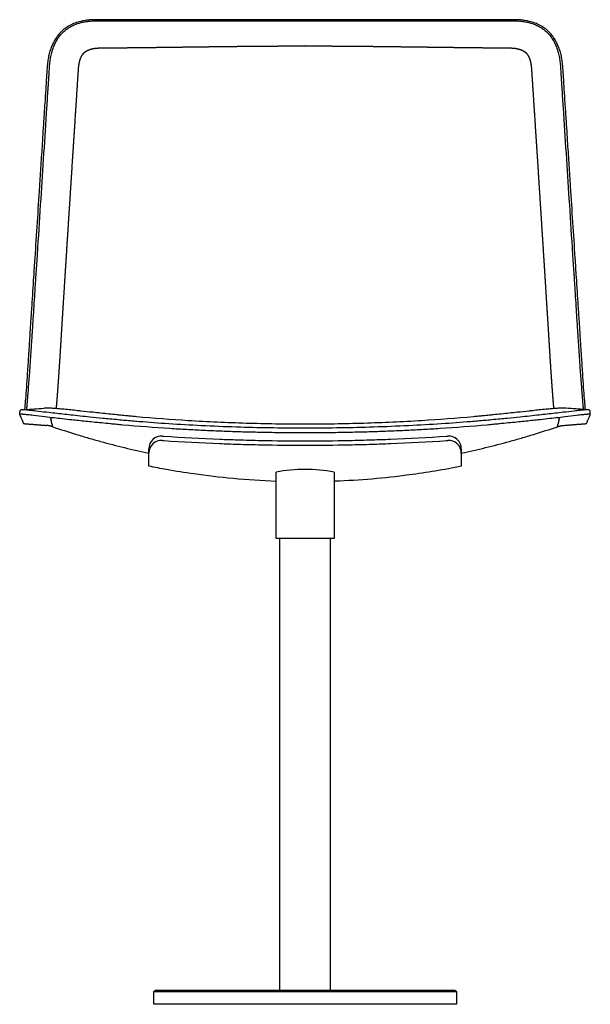
# Model space of a CAD drawing. Units: millimetres. Extents: x -841 to 346, y -684 to 780.
# Drawn here: x -106 to 346, y 0 to 780 of the extents above; entities that cross this region are included whole.
import ezdxf

# ---------------------------------------------------------------- set-up
doc = ezdxf.new("R2010")
doc.units = ezdxf.units.MM
doc.header["$MEASUREMENT"] = 0
doc.layers.add('Make2D visible lines', color=7, linetype='Continuous')

msp = doc.modelspace()

# ---------------------------------------------------------------- linework, layer by layer
at = {"layer": 'Make2D visible lines'}
for p, q in [((-3.88, 426.4), (-3.88, 440.3)), ((243.86, 440.3), (243.86, 426.4)), ((100, 11), (100, 369.06)), ((140, 369.06), (140, 11))]:
    msp.add_line(p, q, dxfattribs=at)
for centre, radius, start, end in [((-281.26, 411.54), 206.39, 14.18352, 14.60486), ((-340.2, 396.61), 267.19, 13.86483, 14.18917), ((-88.57, 458.72), 8.01, 11.94734, 13.85668), ((-92.1, 457.98), 11.61, 10.52832, 11.94734), ((331.93, 457.98), 11.61, 168.05266, 169.47168), ((328.41, 458.72), 8.01, 166.14332, 168.05266), ((580.04, 396.61), 267.19, 165.81083, 166.13517), ((521.1, 411.54), 206.39, 165.39514, 165.81648), ((-112.17, 454.33), 32.01, 9.22613, 10.38004), ((-40.47, 465.88), 40.61, 189.08831, 190.04282), ((-68.72, 460.83), 11.92, 189.84311, 192.78328), ((308.55, 460.83), 11.92, 347.21672, 350.15689), ((280.31, 465.88), 40.61, 349.95718, 350.91169), ((352.01, 454.33), 32.01, 169.61996, 170.77387), ((6.12, 440.3), 10, 86.0717, 180), ((6.12, 436.82), 10, 86.0717, 180), ((233.86, 440.3), 10, 360, 93.92827), ((233.86, 436.82), 10, 360, 93.92827), ((120, 296.4), 127.43, 79.60154, 100.39846)]:
    msp.add_arc(centre, radius, start, end, dxfattribs=at)
for points, knots in [([(119.92, 780.1), (112.17, 780.1), (94.53, 780.1), (70.84, 780.12), (50.71, 780.14), (22.77, 780.17), (-6.25, 780.2), (-33.54, 780.23), (-43.27, 780.24), (-46.01, 780.24), (-46.43, 780.24), (-46.86, 780.24), (-47.4, 780.23), (-48.07, 780.21), (-49.37, 780.15), (-51.4, 780.01), (-54.82, 779.6), (-58.96, 778.75), (-63.48, 777.24), (-67.57, 775.22), (-71.24, 772.7), (-74.48, 769.69), (-77.28, 766.18), (-78.82, 763.57), (-79.52, 762.19)], [-206.186341, -206.186341, -206.186341, -206.186341, -182.955733, -153.262071, -135.111992, -122.560306, -69.451375, -48.03915, -40.697687, -40.260954, -39.824385, -39.423509, -38.986511, -38.186229, -37.423368, -35.068414, -32.11082, -27.092622, -22.389347, -17.858808, -13.447383, -9.066241, -4.629492, 0, 0, 0, 0]), ([(319.35, 762.19), (318.66, 763.57), (317.12, 766.18), (314.31, 769.69), (311.07, 772.7), (307.4, 775.22), (303.31, 777.24), (298.8, 778.75), (294.65, 779.6), (291.23, 780.01), (289.21, 780.15), (287.9, 780.21), (287.24, 780.23), (286.69, 780.24), (286.27, 780.24), (285.84, 780.24), (283.1, 780.24), (273.37, 780.23), (246.09, 780.2), (217.06, 780.17), (189.13, 780.14), (168.99, 780.12), (145.3, 780.1), (127.66, 780.1), (119.92, 780.1)], [0, 0, 0, 0, 4.629492, 9.066241, 13.447383, 17.858808, 22.389347, 27.092622, 32.11082, 35.068414, 37.423368, 38.186229, 38.986511, 39.423509, 39.824385, 40.260954, 40.697687, 48.03915, 69.451375, 122.560306, 135.111992, 153.262071, 182.955733, 206.186341, 206.186341, 206.186341, 206.186341]), ([(-100.74, 471.39), (-100.62, 472.55), (-100.37, 475.11), (-100, 479.2), (-99.6, 484.01), (-98.99, 491.79), (-98.13, 503.55), (-97.34, 515.25), (-96.75, 524.04), (-96.51, 527.63), (-96.33, 530.44), (-96.1, 533.94), (-95.64, 541.01), (-94.83, 553.51), (-94.03, 565.84), (-93.18, 579.08), (-92.55, 588.87), (-91.21, 609.55), (-88.63, 649.45), (-85.93, 691.25), (-84, 721.15), (-83.5, 728.93), (-83.23, 732.98), (-83, 736.6), (-82.85, 738.96), (-82.77, 740.33), (-82.66, 742), (-82.54, 743.72), (-82.34, 745.96), (-82.09, 748.05), (-81.75, 750.14), (-81.35, 752.18), (-80.74, 754.74), (-79.8, 757.78), (-78.4, 761.19), (-76.7, 764.36), (-74.72, 767.24), (-72.83, 769.4), (-71.21, 770.95), (-69.65, 772.27), (-67.65, 773.72), (-65.15, 775.17), (-62.47, 776.41), (-60.13, 777.25), (-58.21, 777.81), (-56.68, 778.19), (-55.13, 778.51), (-53.44, 778.8), (-51.86, 779.01), (-50.02, 779.19), (-48.34, 779.3), (-46.82, 779.35), (-45.84, 779.36), (-38.44, 779.36), (13.57, 779.38), (68.58, 779.4), (116.72, 779.4), (119.92, 779.4)], [-661.407442, -661.407442, -661.407442, -661.407442, -657.907414, -653.699957, -649.079237, -643.431036, -630.279632, -613.708635, -608.256745, -603.861437, -602.903, -599.816568, -593.315182, -581.657263, -562.254662, -556.230151, -541.852737, -532.830226, -494.068244, -421.890637, -407.187995, -404.180686, -398.50052, -394.991599, -393.320373, -391.398728, -390.855869, -388.318722, -386.228248, -384.105339, -381.991098, -379.885093, -377.883425, -374.09712, -370.348041, -366.822577, -363.331517, -359.870063, -358.238614, -356.611023, -353.72321, -350.837464, -347.947628, -344.867146, -343.412859, -341.955048, -340.127201, -338.660325, -336.821015, -335.344586, -333.122071, -331.754286, -330.792996, -330.176669, -309.557854, -174.756848, -165.150219, -165.150219, -165.150219, -165.150219]), ([(119.92, 779.4), (123.12, 779.4), (171.26, 779.4), (226.26, 779.38), (278.28, 779.36), (285.68, 779.36), (286.66, 779.35), (288.17, 779.3), (289.86, 779.19), (291.7, 779.01), (293.28, 778.8), (294.96, 778.51), (296.52, 778.19), (298.05, 777.81), (299.97, 777.25), (302.3, 776.41), (304.98, 775.17), (307.48, 773.72), (309.48, 772.27), (311.04, 770.95), (312.67, 769.4), (314.55, 767.24), (316.53, 764.36), (318.23, 761.19), (319.64, 757.78), (320.57, 754.74), (321.19, 752.18), (321.59, 750.14), (321.93, 748.05), (322.18, 745.96), (322.37, 743.72), (322.5, 742), (322.6, 740.33), (322.69, 738.96), (322.84, 736.6), (323.07, 732.98), (323.33, 728.93), (323.83, 721.15), (325.77, 691.25), (328.47, 649.45), (331.04, 609.55), (332.38, 588.87), (333.01, 579.08), (333.86, 565.84), (334.66, 553.51), (335.47, 541.01), (335.93, 533.94), (336.16, 530.44), (336.35, 527.63), (336.59, 524.04), (337.17, 515.25), (337.97, 503.55), (338.82, 491.79), (339.43, 484.01), (339.83, 479.2), (340.2, 475.11), (340.45, 472.55), (340.58, 471.39)], [165.150219, 165.150219, 165.150219, 165.150219, 174.756848, 309.557854, 330.176669, 330.792996, 331.754286, 333.122071, 335.344586, 336.821015, 338.660325, 340.127201, 341.955048, 343.412859, 344.867146, 347.947628, 350.837464, 353.72321, 356.611023, 358.238614, 359.870063, 363.331517, 366.822577, 370.348041, 374.09712, 377.883425, 379.885093, 381.991098, 384.105339, 386.228248, 388.318722, 390.855869, 391.398728, 393.320373, 394.991599, 398.50052, 404.180686, 407.187995, 421.890637, 494.068244, 532.830226, 541.852737, 556.230151, 562.254662, 581.657263, 593.315182, 599.816568, 602.903, 603.861437, 608.256745, 613.708635, 630.279632, 643.431036, 649.079237, 653.699957, 657.907414, 661.407442, 661.407442, 661.407442, 661.407442]), ([(-80.93, 759.2), (-81.44, 757.97), (-82.36, 755.43), (-83.22, 752.11), (-83.76, 749.33), (-84.1, 747.2), (-84.36, 744.91), (-84.54, 742.73), (-84.65, 741.04), (-84.77, 739.19), (-84.91, 736.87), (-85.11, 733.75), (-85.37, 729.76), (-85.79, 723.21), (-86.41, 713.63), (-87.33, 699.32), (-88.38, 682.99), (-89.54, 665.06), (-91.5, 634.82), (-93.42, 605.19), (-95.47, 573.63), (-96.56, 556.9), (-97.5, 542.36), (-98.05, 533.86), (-98.53, 526.51), (-98.88, 521.03), (-99.26, 515.14), (-99.74, 507.81), (-100.4, 497.93), (-101.14, 487.16), (-101.77, 478.57), (-102.17, 473.51), (-102.36, 471.29)], [-288.960913, -288.960913, -288.960913, -288.960913, -284.988606, -280.869393, -278.657979, -276.513707, -274.399376, -271.751274, -269.933443, -269.327226, -266.189071, -262.968098, -259.938485, -254.182038, -243.274508, -231.156005, -211.160078, -194.194082, -177.228152, -120.269606, -105.113133, -82.355967, -69.954946, -61.401321, -56.800146, -47.858776, -44.939671, -39.080217, -25.839548, -15.23271, -6.686418, 0, 0, 0, 0]), ([(342.2, 471.29), (342.01, 473.51), (341.61, 478.57), (340.98, 487.16), (340.23, 497.93), (339.58, 507.81), (339.1, 515.14), (338.72, 521.03), (338.36, 526.51), (337.89, 533.86), (337.34, 542.36), (336.39, 556.9), (335.3, 573.63), (333.25, 605.19), (331.33, 634.82), (329.38, 665.06), (328.22, 682.99), (327.16, 699.32), (326.24, 713.63), (325.63, 723.21), (325.2, 729.76), (324.95, 733.75), (324.75, 736.87), (324.6, 739.19), (324.49, 741.04), (324.37, 742.73), (324.19, 744.91), (323.93, 747.2), (323.59, 749.33), (323.06, 752.11), (322.19, 755.43), (321.28, 757.97), (320.76, 759.2)], [0, 0, 0, 0, 6.686418, 15.23271, 25.839548, 39.080217, 44.939671, 47.858776, 56.800146, 61.401321, 69.954946, 82.355967, 105.113133, 120.269606, 177.228152, 194.194082, 211.160078, 231.156005, 243.274508, 254.182038, 259.938485, 262.968098, 266.189071, 269.327226, 269.933443, 271.751274, 274.399376, 276.513707, 278.657979, 280.869393, 284.988606, 288.960913, 288.960913, 288.960913, 288.960913]), ([(-106.24, 470.01), (-106.26, 469.91), (-106.28, 469.76), (-106.29, 469.59), (-106.29, 469.48), (-106.28, 469.43), (-106.28, 469.4)], [-0.6064918, -0.6064918, -0.6064918, -0.6064918, -0.3181784, -0.1632792, -0.0827932, 0, 0, 0, 0]), ([(-104.36, 471.16), (-104.5, 471.15), (-104.75, 471.13), (-105.19, 471.05), (-105.57, 470.91), (-105.86, 470.68), (-106.03, 470.49), (-106.16, 470.26), (-106.22, 470.09), (-106.24, 470.01)], [-2.384934, -2.384934, -2.384934, -2.384934, -1.977698, -1.631122, -1.045162, -0.781991, -0.528614, -0.267771, 0, 0, 0, 0]), ([(119.92, 456.52), (119.74, 456.52), (110.27, 456.52), (92.13, 456.67), (64.9, 457.32), (38.34, 458.38), (12.62, 459.84), (-7.5, 461.32), (-20.83, 462.46), (-28.53, 463.17), (-34.46, 463.74), (-41.94, 464.46), (-52.32, 465.5), (-65.01, 466.84), (-76.43, 468.12), (-85.67, 469.19), (-91.45, 469.88), (-95.86, 470.4), (-97.95, 470.64), (-99.81, 470.84), (-101.33, 471), (-102.62, 471.11), (-103.5, 471.16), (-104.05, 471.17), (-104.27, 471.16), (-104.36, 471.16)], [-224.910302, -224.910302, -224.910302, -224.910302, -224.372677, -196.494463, -170.49264, -142.670513, -116.754456, -93.208952, -82.15086, -76.627734, -70.014082, -64.275411, -54.070026, -38.73768, -25.99222, -19.585992, -10.846081, -8.526999, -6.237498, -4.540658, -2.935385, -1.636512, -0.657492, -0.286472, 0, 0, 0, 0]), ([(-104.3, 471.16), (-103.5, 471.21), (-101.91, 471.32), (-98.84, 471.51), (-93.88, 471.84), (-89.73, 472.12), (-87.05, 472.3)], [0, 0, 0, 0, 2.399175, 4.795581, 9.236769, 17.292448, 17.292448, 17.292448, 17.292448]), ([(119.92, 459.68), (119.9, 459.68), (104.37, 459.68), (73.51, 460.13), (28.97, 462.13), (-1.35, 464.42), (-17.55, 465.94), (-21.73, 466.34), (-25.56, 466.73), (-32.49, 467.44), (-39.85, 468.2), (-49.35, 469.22), (-55.54, 469.88), (-61.36, 470.5), (-65.86, 470.98), (-70.81, 471.49), (-75.28, 471.91), (-78.93, 472.2), (-82.02, 472.37), (-84.6, 472.41), (-86.17, 472.36), (-86.91, 472.31)], [-207.346575, -207.346575, -207.346575, -207.346575, -207.30736, -160.730864, -114.768657, -73.576682, -69.519774, -65.971898, -60.981651, -57.956752, -45.089088, -38.774027, -29.291437, -26.419691, -21.198687, -15.719058, -11.488619, -7.73491, -4.721477, -2.220503, 0, 0, 0, 0]), ([(326.75, 472.31), (326.01, 472.36), (324.43, 472.41), (321.85, 472.37), (318.77, 472.2), (315.12, 471.91), (310.65, 471.49), (305.7, 470.98), (301.2, 470.5), (295.37, 469.88), (289.18, 469.22), (279.68, 468.2), (272.32, 467.44), (265.39, 466.73), (261.56, 466.34), (257.38, 465.94), (241.19, 464.42), (210.87, 462.13), (166.33, 460.13), (135.47, 459.68), (119.93, 459.68), (119.92, 459.68)], [0, 0, 0, 0, 2.220503, 4.721477, 7.73491, 11.488619, 15.719058, 21.198687, 26.419691, 29.291437, 38.774027, 45.089088, 57.956752, 60.981651, 65.971898, 69.519774, 73.576682, 114.768657, 160.730864, 207.30736, 207.346575, 207.346575, 207.346575, 207.346575]), ([(344.2, 471.16), (344.1, 471.16), (343.88, 471.17), (343.34, 471.16), (342.46, 471.11), (341.17, 471), (339.64, 470.84), (337.79, 470.64), (335.7, 470.4), (331.28, 469.88), (325.5, 469.19), (316.26, 468.12), (304.84, 466.84), (292.15, 465.5), (281.78, 464.46), (274.29, 463.74), (268.36, 463.17), (260.66, 462.46), (247.34, 461.32), (227.22, 459.84), (201.49, 458.38), (174.93, 457.32), (147.71, 456.67), (129.57, 456.52), (120.1, 456.52), (119.92, 456.52)], [0, 0, 0, 0, 0.286472, 0.657492, 1.636512, 2.935385, 4.540658, 6.237498, 8.526999, 10.846081, 19.585992, 25.99222, 38.73768, 54.070026, 64.275411, 70.014082, 76.627734, 82.15086, 93.208952, 116.754456, 142.670513, 170.49264, 196.494463, 224.372677, 224.910302, 224.910302, 224.910302, 224.910302]), ([(344.14, 471.16), (343.34, 471.21), (341.74, 471.32), (338.67, 471.51), (333.72, 471.84), (329.56, 472.12), (326.88, 472.3)], [0, 0, 0, 0, 2.399175, 4.795581, 9.236769, 17.292448, 17.292448, 17.292448, 17.292448]), ([(346.07, 470.01), (346.05, 470.09), (346, 470.26), (345.87, 470.49), (345.7, 470.68), (345.4, 470.91), (345.02, 471.05), (344.58, 471.13), (344.33, 471.15), (344.2, 471.16)], [0, 0, 0, 0, 0.267771, 0.528614, 0.781991, 1.045162, 1.631122, 1.977698, 2.384934, 2.384934, 2.384934, 2.384934]), ([(346.12, 469.4), (346.12, 469.43), (346.12, 469.48), (346.12, 469.59), (346.11, 469.76), (346.09, 469.91), (346.07, 470.01)], [0, 0, 0, 0, 0.0827932, 0.1632792, 0.3181784, 0.6064918, 0.6064918, 0.6064918, 0.6064918]), ([(119.92, 452.82), (119.58, 452.82), (114.81, 452.82), (105.61, 452.86), (92.32, 453.02), (79.04, 453.28), (65.77, 453.64), (52.51, 454.11), (39.26, 454.68), (26.04, 455.36), (4.77, 456.64), (-13.76, 458.06), (-28.51, 459.43), (-31.8, 459.74), (-37.99, 460.33), (-47.38, 461.25), (-57.54, 462.3), (-65.64, 463.16), (-72.13, 463.87), (-79.22, 464.68), (-86.86, 465.57), (-93.09, 466.32), (-97.69, 466.86), (-99.83, 467.11), (-101.54, 467.29), (-102.82, 467.42), (-103.74, 467.5), (-104.5, 467.55), (-105.11, 467.58), (-105.56, 467.58), (-105.86, 467.56), (-106.02, 467.52), (-106.1, 467.49), (-106.15, 467.45), (-106.17, 467.42), (-106.17, 467.4), (-106.17, 467.39)], [-226.78438, -226.78438, -226.78438, -226.78438, -225.767956, -212.477029, -199.188127, -185.903729, -172.626119, -159.357007, -146.098529, -132.853505, -119.623181, -82.184899, -77.092651, -75.199573, -72.263304, -58.428332, -46.917037, -41.597074, -34.011482, -27.336073, -20.190065, -10.922318, -8.51376, -6.295486, -4.452199, -3.355279, -2.432315, -1.67483, -1.074136, -0.620824, -0.304572, -0.193854, -0.111214, -0.049954, -0.023975, 0, 0, 0, 0]), ([(-106.17, 467.39), (-106.16, 467.27), (-106.13, 467.03), (-106.06, 466.78), (-105.99, 466.64), (-105.96, 466.58), (-105.93, 466.51), (-105.83, 466.28), (-105.6, 465.77), (-105.07, 464.58), (-104.6, 463.55), (-104.27, 462.79), (-104.23, 462.71), (-104.2, 462.61), (-104.07, 462.19), (-103.96, 461.69), (-103.78, 461.17), (-103.65, 460.87), (-103.45, 460.57), (-103.13, 460.32), (-102.74, 460.16), (-102.44, 460.11), (-102.29, 460.1)], [-8.650315, -8.650315, -8.650315, -8.650315, -8.277257, -7.933689, -7.876622, -7.802824, -7.736832, -7.643892, -7.047515, -6.05433, -3.748207, -3.638838, -3.582545, -3.472434, -3.321748, -2.257307, -1.938594, -1.676976, -1.271414, -0.88668, -0.473981, 0, 0, 0, 0]), ([(346, 467.39), (346, 467.4), (346, 467.42), (345.98, 467.45), (345.94, 467.49), (345.86, 467.52), (345.69, 467.56), (345.4, 467.58), (344.94, 467.58), (344.34, 467.55), (343.58, 467.5), (342.66, 467.42), (341.38, 467.29), (339.67, 467.11), (337.52, 466.86), (332.92, 466.32), (326.7, 465.57), (319.05, 464.68), (311.96, 463.87), (305.47, 463.16), (297.38, 462.3), (287.21, 461.25), (277.83, 460.33), (271.64, 459.74), (268.34, 459.43), (253.6, 458.06), (235.06, 456.64), (213.8, 455.36), (200.57, 454.68), (187.32, 454.11), (174.06, 453.64), (160.79, 453.28), (147.51, 453.02), (134.22, 452.86), (125.03, 452.82), (120.26, 452.82), (119.92, 452.82)], [0, 0, 0, 0, 0.023975, 0.049954, 0.111214, 0.193854, 0.304572, 0.620824, 1.074136, 1.67483, 2.432315, 3.355279, 4.452199, 6.295486, 8.51376, 10.922318, 20.190065, 27.336073, 34.011482, 41.597074, 46.917037, 58.428332, 72.263304, 75.199573, 77.092651, 82.184899, 119.623181, 132.853505, 146.098529, 159.357007, 172.626119, 185.903729, 199.188127, 212.477029, 225.767956, 226.78438, 226.78438, 226.78438, 226.78438]), ([(342.12, 460.1), (342.28, 460.11), (342.57, 460.16), (342.97, 460.32), (343.29, 460.57), (343.48, 460.87), (343.62, 461.17), (343.8, 461.69), (343.91, 462.19), (344.03, 462.61), (344.07, 462.71), (344.1, 462.79), (344.44, 463.55), (344.9, 464.58), (345.44, 465.77), (345.66, 466.28), (345.77, 466.51), (345.8, 466.58), (345.83, 466.64), (345.89, 466.78), (345.96, 467.03), (345.99, 467.27), (346, 467.39)], [0, 0, 0, 0, 0.473981, 0.88668, 1.271414, 1.676976, 1.938594, 2.257307, 3.321748, 3.472434, 3.582545, 3.638838, 3.748207, 6.05433, 7.047515, 7.643892, 7.736832, 7.802824, 7.876622, 7.933689, 8.277257, 8.650315, 8.650315, 8.650315, 8.650315]), ([(-80.34, 458.19), (-80.32, 458.08), (-80.27, 457.92), (-80.23, 457.82), (-80.21, 457.78)], [-59.31738, -59.31738, -59.31738, -59.31738, -50.97249, -46.027575, -46.027575, -46.027575, -46.027575]), ([(-80.14, 457.71), (-73.88, 455.59), (-64.42, 452.53), (-53.35, 449.22), (-47.04, 447.4), (-31.17, 442.97), (-16.72, 439.44), (-3.88, 436.82)], [-39.561513, -39.561513, -39.561513, -39.561513, -19.725858, -9.730026, -4.921646, 0, 39.685693, 39.685693, 39.685693, 39.685693]), ([(243.86, 436.82), (256.65, 439.46), (271.05, 442.98), (286.87, 447.4), (293.19, 449.22), (304.25, 452.53), (313.71, 455.59), (319.98, 457.71)], [-39.54002, -39.54002, -39.54002, -39.54002, 0, 4.921646, 9.730026, 19.725858, 39.561513, 39.561513, 39.561513, 39.561513]), ([(320.05, 457.78), (320.06, 457.82), (320.11, 457.92), (320.15, 458.08), (320.18, 458.19)], [46.027575, 46.027575, 46.027575, 46.027575, 50.97249, 59.31738, 59.31738, 59.31738, 59.31738]), ([(7.96, 450.2), (22.73, 449.19), (42.28, 448.16), (67.98, 447.26), (90.54, 446.68), (119.99, 446.39), (149.44, 446.68), (172, 447.26), (197.7, 448.16), (217.25, 449.19), (232.02, 450.2)], [0, 0, 0, 0, 44.433266, 58.716031, 77.157217, 112.115896, 147.074375, 165.515744, 179.798465, 224.23194, 224.23194, 224.23194, 224.23194]), ([(7.96, 446.72), (22.73, 445.72), (42.28, 444.68), (67.98, 443.78), (90.54, 443.21), (119.99, 442.92), (149.44, 443.21), (172, 443.78), (197.7, 444.68), (217.25, 445.72), (232.02, 446.72)], [0, 0, 0, 0, 44.433266, 58.716031, 77.157217, 112.115896, 147.074375, 165.515744, 179.798465, 224.23194, 224.23194, 224.23194, 224.23194]), ([(97, 414.42), (85.6, 414.84), (63.79, 416.23), (34.85, 419.62), (12.64, 423.19), (0.8, 425.45), (-3.88, 426.4)], [-189.204705, -189.204705, -189.204705, -189.204705, -154.981619, -123.656793, -101.821204, -87.503629, -87.503629, -87.503629, -87.503629]), ([(243.86, 426.4), (230.15, 423.62), (196.89, 418.04), (163.08, 415.17), (143.19, 414.43), (143, 414.42)], [-336.894816, -336.894816, -336.894816, -336.894816, -294.943462, -235.777633, -235.214916, -235.214916, -235.214916, -235.214916])]:
    msp.add_open_spline(points, degree=3, knots=knots, dxfattribs=at)
for points, degree in [([(-79.52, 762.19), (-79.82, 761.6), (-80.1, 761), (-80.4, 760.41), (-80.67, 759.81), (-80.93, 759.2)], 5), ([(320.76, 759.2), (320.51, 759.81), (320.24, 760.41), (319.93, 761), (319.65, 761.6), (319.35, 762.19)], 5), ([(-80.21, 457.78), (-80.19, 457.74), (-80.17, 457.72), (-80.14, 457.71)], 3), ([(319.98, 457.71), (320, 457.72), (320.02, 457.74), (320.05, 457.78)], 3), ([(97, 369.06), (97, 395.4), (97, 421.74)], 2), ([(143, 421.74), (143, 395.4), (143, 369.06)], 2), ([(143, 369.06), (120, 369.06), (97, 369.06)], 2), ([(0, 10), (0.5, 10.5), (1, 11)], 2), ([(0, 0), (0, 5), (0, 10)], 2), ([(240, 10), (160, 10), (80, 10), (0, 10)], 3), ([(239, 11), (159.67, 11), (80.33, 11), (1, 11)], 3), ([(239, 11), (239.5, 10.5), (240, 10)], 2), ([(240, 10), (240, 5), (240, 0)], 2), ([(240, 0), (120, 0), (0, 0)], 2)]:
    msp.add_open_spline(points, degree=degree, dxfattribs=at)
for points, weights, degree, knots in [([(-69.43, 589.42), (-67.83, 614.59), (-66.21, 639.76), (-64.59, 664.93), (-63.78, 677.6), (-62.96, 690.26), (-62.13, 702.92), (-61.72, 709.25), (-61.31, 715.58), (-60.9, 721.91), (-60.66, 725.64), (-60.36, 730.22), (-60, 735.77), (-59.86, 737.85), (-59.75, 739.66), (-59.67, 740.87), (-59.57, 742.12), (-59.47, 743.09), (-59.35, 744.01), (-59.25, 744.62), (-59.2, 744.92), (-59.09, 745.58), (-58.83, 746.82), (-58.49, 748.04), (-58.31, 748.61), (-58.07, 749.34), (-57.66, 750.41), (-57.14, 751.41), (-56.96, 751.73), (-56.71, 752.17), (-56.43, 752.6), (-56.12, 753), (-55.83, 753.38), (-55.52, 753.74), (-55.17, 754.07), (-54.83, 754.41), (-54.46, 754.71), (-54.08, 754.99), (-53.67, 755.28), (-53.24, 755.54), (-52.79, 755.77), (-52.3, 756.03), (-51.28, 756.48), (-50.22, 756.82), (-49.68, 756.96), (-49.15, 757.11), (-47.94, 757.39), (-46.72, 757.57), (-46.03, 757.65), (-45.38, 757.72), (-44.73, 757.77), (-44.08, 757.81), (-43.87, 757.82), (-43.45, 757.84), (-42.92, 757.86), (-42.04, 757.86), (-41.36, 757.87), (-40.81, 757.87), (-40.4, 757.88), (-40, 757.88), (-39.59, 757.89), (-38.78, 757.89), (-37.97, 757.9), (-37.16, 757.91), (-35.53, 757.92), (-33.9, 757.94), (-32.27, 757.96), (-32.08, 757.96), (-31.9, 757.96), (-31.72, 757.96), (-28.62, 757.99), (-25.53, 758.02), (-22.43, 758.06), (-15.81, 758.13), (-9.18, 758.2), (-2.56, 758.28), (4.33, 758.37), (11.23, 758.45), (18.13, 758.54), (24.68, 758.63), (31.23, 758.71), (37.79, 758.79), (48.07, 758.92), (58.42, 759.05), (68.82, 759.16), (72.11, 759.19), (75.4, 759.22), (78.69, 759.25), (83.9, 759.3), (89.11, 759.34), (94.32, 759.37), (102.84, 759.43), (111.35, 759.45), (119.87, 759.45), (119.89, 759.45), (119.9, 759.45), (119.92, 759.45)], [1, 0.999999951699, 0.999999951699, 1, 0.999999985591, 0.999999985591, 1, 0.999999998596, 0.999999998596, 1, 1, 1, 1, 1, 1, 1, 1, 1, 1, 1, 1, 1, 1, 1, 1, 1, 1, 1, 1, 0.99853397678, 0.99853397678, 1, 0.998141254109, 0.998141254109, 1, 0.998100877218, 0.998100877218, 1, 0.998435567945, 0.998435567945, 1, 1, 1, 1, 1, 1, 1, 1, 1, 0.999696978211, 0.999696978211, 1, 1, 1, 1, 1, 1, 1, 0.999999995807, 0.999999995807, 1, 0.999999999553, 0.999999999553, 1, 0.999999976464, 0.999999976464, 1, 0.999999999852, 0.999999999852, 1, 0.999999945932, 0.999999945932, 1, 0.999999825624, 0.999999825624, 1, 0.999999948034, 0.999999948034, 1, 0.999999997996, 0.999999997996, 1, 1, 1, 1, 0.999999840033, 0.999999840033, 1, 0.999999390305, 0.999999390305, 1, 0.999996837703, 0.999996837703, 1, 0.999999995037, 0.999999990085, 0.999999985145], 3, [-508.632431, -508.632431, -508.632431, -508.632431, -432.965714, -432.965714, -432.965714, -394.903976, -394.903976, -394.903976, -375.870973, -375.870973, -375.870973, -364.666959, -362.094082, -359.169388, -358.430046, -356.637129, -355.553539, -354.657524, -353.704077, -352.789917, -352.789917, -352.789917, -350.73174, -348.845606, -348.845606, -348.845606, -346.425184, -345.238634, -345.238634, -345.238634, -343.715144, -343.715144, -343.715144, -342.283051, -342.283051, -342.283051, -340.856031, -340.856031, -340.856031, -339.35041, -339.35041, -339.35041, -337.485575, -335.564966, -335.564966, -335.564966, -333.707069, -331.362283, -331.362283, -331.362283, -329.406035, -329.406035, -329.406035, -328.776907, -328.151636, -327.791262, -326.132867, -326.132867, -326.132867, -324.915286, -324.915286, -324.915286, -322.477991, -322.477991, -322.477991, -317.58795, -317.58795, -317.58795, -317.040466, -317.040466, -317.040466, -307.752486, -307.752486, -307.752486, -287.883165, -287.883165, -287.883165, -267.19348, -267.19348, -267.19348, -247.528534, -247.528534, -247.528534, -214.730904, -214.730904, -214.730904, -204.857014, -204.857014, -204.857014, -189.227899, -189.227899, -189.227899, -163.675399, -163.675399, -163.675399, -163.629636, -163.629636, -163.629636, -163.629636]), ([(119.92, 759.45), (119.93, 759.45), (119.95, 759.45), (119.96, 759.45), (128.48, 759.45), (137, 759.43), (145.52, 759.37), (150.73, 759.34), (155.93, 759.3), (161.14, 759.25), (164.44, 759.22), (167.73, 759.19), (171.02, 759.16), (181.41, 759.05), (191.76, 758.92), (202.05, 758.79), (208.6, 758.71), (215.15, 758.63), (221.71, 758.54), (228.6, 758.45), (235.5, 758.37), (242.4, 758.28), (249.02, 758.2), (255.64, 758.13), (262.27, 758.06), (265.36, 758.02), (268.46, 757.99), (271.55, 757.96), (271.74, 757.96), (271.92, 757.96), (272.1, 757.96), (273.73, 757.94), (275.36, 757.92), (276.99, 757.91), (277.8, 757.9), (278.61, 757.89), (279.43, 757.89), (279.83, 757.88), (280.24, 757.88), (280.64, 757.87), (281.2, 757.87), (281.87, 757.86), (282.75, 757.86), (283.29, 757.84), (283.71, 757.82), (283.92, 757.81), (284.57, 757.77), (285.22, 757.72), (285.87, 757.65), (286.55, 757.57), (287.78, 757.39), (288.98, 757.11), (289.51, 756.96), (290.06, 756.82), (291.12, 756.48), (292.14, 756.03), (292.63, 755.77), (293.07, 755.54), (293.5, 755.28), (293.91, 754.99), (294.3, 754.71), (294.67, 754.41), (295.01, 754.07), (295.35, 753.74), (295.67, 753.38), (295.96, 753), (296.26, 752.6), (296.54, 752.17), (296.79, 751.73), (296.98, 751.41), (297.49, 750.41), (297.91, 749.34), (298.14, 748.61), (298.33, 748.04), (298.67, 746.82), (298.92, 745.58), (299.03, 744.92), (299.09, 744.62), (299.18, 744.01), (299.3, 743.09), (299.4, 742.12), (299.5, 740.87), (299.58, 739.66), (299.7, 737.85), (299.83, 735.77), (300.19, 730.22), (300.49, 725.64), (300.74, 721.91), (301.15, 715.58), (301.56, 709.25), (301.97, 702.92), (302.79, 690.26), (303.61, 677.6), (304.43, 664.93), (306.05, 639.76), (307.66, 614.59), (309.27, 589.42)], [0.999999985145, 0.999999990085, 0.999999995037, 1, 0.999996837703, 0.999996837703, 1, 0.999999390305, 0.999999390305, 1, 0.999999840033, 0.999999840033, 1, 1, 1, 1, 0.999999997996, 0.999999997996, 1, 0.999999948034, 0.999999948034, 1, 0.999999825624, 0.999999825624, 1, 0.999999945932, 0.999999945932, 1, 0.999999999852, 0.999999999852, 1, 0.999999976464, 0.999999976464, 1, 0.999999999553, 0.999999999553, 1, 0.999999995807, 0.999999995807, 1, 1, 1, 1, 1, 1, 1, 0.999696978211, 0.999696978211, 1, 1, 1, 1, 1, 1, 1, 1, 1, 0.998435567945, 0.998435567945, 1, 0.998100877218, 0.998100877218, 1, 0.998141254109, 0.998141254109, 1, 0.99853397678, 0.99853397678, 1, 1, 1, 1, 1, 1, 1, 1, 1, 1, 1, 1, 1, 1, 1, 1, 1, 1, 1, 1, 0.999999998596, 0.999999998596, 1, 0.999999985591, 0.999999985591, 1, 0.999999951699, 0.999999951699, 1], 3, [163.629636, 163.629636, 163.629636, 163.629636, 163.675399, 163.675399, 163.675399, 189.227899, 189.227899, 189.227899, 204.857014, 204.857014, 204.857014, 214.730904, 214.730904, 214.730904, 247.528534, 247.528534, 247.528534, 267.19348, 267.19348, 267.19348, 287.883165, 287.883165, 287.883165, 307.752486, 307.752486, 307.752486, 317.040466, 317.040466, 317.040466, 317.58795, 317.58795, 317.58795, 322.477991, 322.477991, 322.477991, 324.915286, 324.915286, 324.915286, 326.132867, 326.132867, 326.132867, 327.791262, 328.151636, 328.776907, 329.406035, 329.406035, 329.406035, 331.362283, 331.362283, 331.362283, 333.707069, 335.564966, 335.564966, 335.564966, 337.485575, 339.35041, 339.35041, 339.35041, 340.856031, 340.856031, 340.856031, 342.283051, 342.283051, 342.283051, 343.715144, 343.715144, 343.715144, 345.238634, 345.238634, 345.238634, 346.425184, 348.845606, 348.845606, 348.845606, 350.73174, 352.789917, 352.789917, 352.789917, 353.704077, 354.657524, 355.553539, 356.637129, 358.430046, 359.169388, 362.094082, 364.666959, 375.870973, 375.870973, 375.870973, 394.903976, 394.903976, 394.903976, 432.965714, 432.965714, 432.965714, 508.632431, 508.632431, 508.632431, 508.632431]), ([(-73.42, 525.88), (-73.32, 527.53), (-73.22, 529.19), (-73.1, 531.15), (-72.98, 533.12), (-72.73, 537.08), (-72.48, 541.04), (-72.23, 545.02), (-71.98, 549.01), (-71.73, 553), (-71.48, 557), (-70.97, 564.98), (-70.47, 572.97), (-70.22, 576.95), (-69.97, 580.94), (-69.7, 585.18), (-69.43, 589.42)], [1, 0.999999857985, 1, 0.99999991294, 1, 0.999999996064, 1, 0.999999908008, 1, 0.999999930623, 1, 0.999999992829, 1, 0.999999986296, 1, 0.99999999998, 1], 2, [-63.667345, -63.667345, -63.667345, -60.354329, -60.354329, -56.412191, -56.412191, -48.478464, -48.478464, -40.493453, -40.493453, -32.490015, -32.490015, -16.487419, -16.487419, -8.498555, -8.498555, 0, 0, 0]), ([(309.27, 589.42), (309.54, 585.18), (309.81, 580.94), (310.06, 576.95), (310.31, 572.97), (310.81, 564.98), (311.31, 557), (311.56, 553), (311.81, 549.01), (312.06, 545.02), (312.32, 541.04), (312.56, 537.08), (312.81, 533.12), (312.93, 531.15), (313.05, 529.19), (313.16, 527.53), (313.26, 525.88)], [1, 0.99999999998, 1, 0.999999986296, 1, 0.999999992829, 1, 0.999999930623, 1, 0.999999908008, 1, 0.999999996064, 1, 0.99999991294, 1, 0.999999857985, 1], 2, [0, 0, 0, 8.498555, 8.498555, 16.487419, 16.487419, 32.490015, 32.490015, 40.493453, 40.493453, 48.478464, 48.478464, 56.412191, 56.412191, 60.354329, 60.354329, 63.667345, 63.667345, 63.667345]), ([(-77.18, 472.05), (-77.15, 472.41), (-77.12, 472.78), (-77.09, 473.14), (-77.01, 474.03), (-76.85, 475.92), (-76.67, 478.04), (-76.58, 479.15), (-76.39, 481.6), (-76.2, 484.05), (-76.02, 486.49), (-75.82, 489.33), (-75.61, 492.16), (-75.42, 494.99), (-75.2, 498.14), (-74.99, 501.29), (-74.78, 504.44), (-74.56, 507.82), (-74.34, 511.21), (-74.12, 514.59), (-73.88, 518.36), (-73.65, 522.12), (-73.42, 525.88)], [1, 0.999999433046, 0.999999433046, 1, 1, 1, 1, 1, 0.999997993671, 0.999997993671, 1, 0.999998878359, 0.999998878359, 1, 0.999999306883, 0.999999306883, 1, 0.999999454173, 0.999999454173, 1, 0.999999389879, 0.999999389879, 1], 3, [-62.897074, -62.897074, -62.897074, -62.897074, -61.810102, -61.810102, -61.810102, -54.342336, -46.834015, -46.834015, -46.834015, -39.472552, -39.472552, -39.472552, -30.95076, -30.95076, -30.95076, -21.486975, -21.486975, -21.486975, -11.30816, -11.30816, -11.30816, 0, 0, 0, 0]), ([(313.26, 525.88), (313.48, 522.12), (313.72, 518.36), (313.96, 514.59), (314.17, 511.21), (314.39, 507.82), (314.61, 504.44), (314.82, 501.29), (315.03, 498.14), (315.25, 494.99), (315.45, 492.16), (315.65, 489.33), (315.86, 486.49), (316.04, 484.05), (316.23, 481.6), (316.42, 479.15), (316.51, 478.04), (316.68, 475.92), (316.84, 474.03), (316.92, 473.14), (316.95, 472.78), (316.98, 472.41), (317.02, 472.05)], [1, 0.999999389879, 0.999999389879, 1, 0.999999454173, 0.999999454173, 1, 0.999999306883, 0.999999306883, 1, 0.999998878359, 0.999998878359, 1, 0.999997993671, 0.999997993671, 1, 1, 1, 1, 1, 0.999999433046, 0.999999433046, 1], 3, [0, 0, 0, 0, 11.30816, 11.30816, 11.30816, 21.486975, 21.486975, 21.486975, 30.95076, 30.95076, 30.95076, 39.472552, 39.472552, 39.472552, 46.834015, 46.834015, 46.834015, 54.342336, 61.810102, 61.810102, 61.810102, 62.897074, 62.897074, 62.897074, 62.897074]), ([(-81.9, 464.99), (-81.81, 464.57), (-81.68, 464.1), (-81.56, 463.63), (-81.55, 463.58)], [1, 1.00000463002, 0.999999936401, 0.999999936401, 1], 3, [-4.489681, -4.489681, -4.489681, -4.489681, -3.200106, -3.030217, -3.030217, -3.030217, -3.030217]), ([(321.38, 463.58), (321.39, 463.63), (321.52, 464.1), (321.64, 464.57), (321.74, 464.99)], [1, 0.999999936401, 0.999999936401, 1.00000463002, 1], 3, [3.030217, 3.030217, 3.030217, 3.030217, 3.200106, 4.489681, 4.489681, 4.489681, 4.489681])]:
    msp.add_rational_spline(points, weights, degree=degree, knots=knots, dxfattribs=at)
for points, weights, degree in [([(-106.17, 467.4), (-106.22, 468.4), (-106.28, 469.39)], [1, 0.999999999454, 1], 2), ([(346, 467.4), (346.06, 468.4), (346.12, 469.39)], [1, 0.999999999454, 1], 2), ([(-102.29, 460.1), (-93.74, 459.44), (-85.19, 458.75)], [1, 0.999998769643, 1], 2), ([(-80.15, 457.71), (-82.61, 458.54), (-85.19, 458.75)], [1, 0.992456348806, 1], 2), ([(319.98, 457.71), (322.44, 458.54), (325.03, 458.75)], [1, 0.992456348806, 1], 2), ([(325.03, 458.75), (333.57, 459.44), (342.12, 460.1)], [1, 0.999998769643, 1], 2), ([(6.81, 450.28), (7.19, 450.25), (7.57, 450.22), (7.96, 450.2)], [0.999999835654, 0.99999983998, 0.999999894762, 1], 3), ([(6.81, 446.8), (7.19, 446.77), (7.57, 446.75), (7.96, 446.72)], [0.999999835654, 0.99999983998, 0.999999894762, 1], 3), ([(232.02, 450.2), (232.41, 450.22), (232.79, 450.25), (233.17, 450.28)], [1, 0.999999894883, 0.999999840151, 0.999999835803], 3), ([(232.02, 446.72), (232.41, 446.75), (232.79, 446.77), (233.17, 446.8)], [1, 0.999999894883, 0.999999840151, 0.999999835803], 3)]:
    msp.add_rational_spline(points, weights, degree=degree, dxfattribs=at)

doc.saveas('drawing.dxf')
